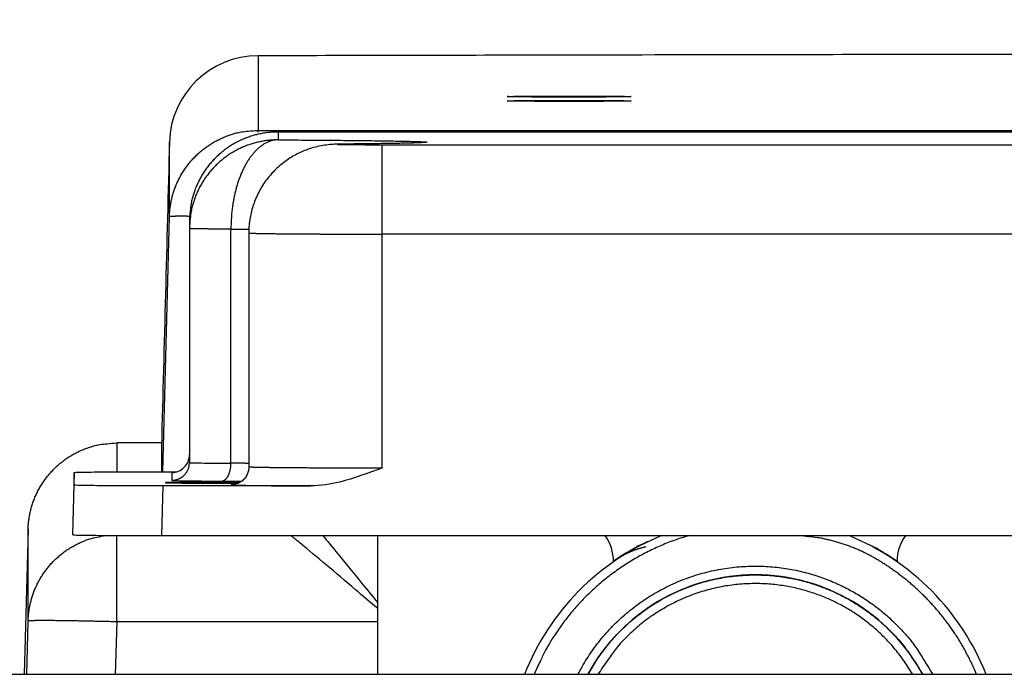
# Model space of a CAD drawing. Extents: x 0 to 420, y 0 to 297.
# Drawn here: x 139 to 145, y 244 to 248 of the extents above; entities that cross this region are included whole.
import ezdxf

# ---------------------------------------------------------------- set-up
doc = ezdxf.new("R2010")
doc.units = 0
doc.header["$MEASUREMENT"] = 0
doc.linetypes.add('HIDDENNEW0', pattern=[4.5, 1.5, -1.5, 1.5])
doc.layers.get('0').update_dxf_attribs({"linetype": 'CONTINUOUS'})
for name, color, linetype in [('226', 7, 'CONTINUOUS'), ('2D_MITAT', 1, 'CONTINUOUS'), ('MUOTOVIIVAT', 40, 'HIDDENNEW0'), ('TANGVIIVATNONDEF', 40, 'HIDDENNEW0')]:
    doc.layers.add(name, color=color, linetype=linetype)
doc.styles.get("Standard").update_dxf_attribs({"font": 'monotxt.shx'})
doc.dimstyles.new('DSTYLE8', dxfattribs={"dimtxt": 20, "dimasz": 2, "dimexe": 1.5, "dimexo": 0.5, "dimgap": 1.5, "dimtad": 1, "dimdec": 0, "dimlfac": 10, "dimzin": 3, "dimtxsty": 'STANDARD', "dimcen": 0.09, "dimazin": 3, "dimtp": 1, "dimtm": 1, "dimtfac": 1, "dimtdec": 4, "dimtofl": 0, "dimtmove": 0, "dimatfit": 3, "dimtolj": 1, "dimtzin": 0})

# ---------------------------------------------------------------- blocks, each defined once
blk = doc.blocks.new('_AH1')
at = {"color": 0, "linetype": 'CONTINUOUS'}
for p, q in [((-1, 0.166667), (0, 0)), ((-1, 0.166667), (-1, -0.166667)), ((0, 0), (-1, -0.166667)), ((0, 0), (-1, 0))]:
    blk.add_line(p, q, dxfattribs=at)
blk = doc.blocks.new('*D56')
at = {"layer": '2D_MITAT', "color": 4, "linetype": 'CONTINUOUS'}
for p, q in [((117.17966, 241.59366), (117.17966, 252.89945)), ((184.87966, 241.59366), (184.87966, 252.89945)), ((117.17966, 251.39945), (151.02966, 251.39945)), ((184.87966, 251.39945), (151.02966, 251.39945))]:
    blk.add_line(p, q, dxfattribs=at)
at = {"layer": '2D_MITAT', "color": 4, "xscale": 2, "yscale": 2, "zscale": 2, "rotation": 180}
blk.add_blockref('_AH1', (117.17966, 251.39945), dxfattribs=at)
at = {"layer": '2D_MITAT', "color": 4, "xscale": 2, "yscale": 2, "zscale": 2}
blk.add_blockref('_AH1', (184.87966, 251.39945), dxfattribs=at)
at = {"layer": '2D_MITAT', "color": 4, "linetype": 'CONTINUOUS'}
blk.add_text('677', height=2, rotation=360, dxfattribs=at).set_placement((148.02966, 252.90045))

msp = doc.modelspace()

# ---------------------------------------------------------------- linework, layer by layer
at = {"layer": '226', "color": 18, "linetype": 'CONTINUOUS'}
msp.add_line((140.23466, 245.38564), (140.22733, 245.10565), dxfattribs=at)
at = {"layer": 'MUOTOVIIVAT', "color": 18, "linetype": 'CONTINUOUS'}
for p, q in [((161.16955, 247.38148), (140.88476, 247.38148)), ((140.38476, 246.8815), (140.38476, 246.83721)), ((140.38476, 246.83721), (140.38476, 245.51726)), ((140.71988, 246.81213), (140.71988, 245.49218)), ((139.73449, 245.46156), (139.72716, 245.18157)), ((139.73449, 245.46155), (139.73088, 245.32381)), ((139.73449, 245.39), (139.73449, 245.46156)), ((140.23466, 245.46592), (140.31398, 245.46592)), ((139.72716, 245.11001), (139.73449, 245.39)), ((141.06988, 245.38564), (140.23466, 245.38564)), ((139.72769, 245.20207), (139.72716, 245.18157)), ((140.22733, 245.10565), (150.40562, 245.10565))]:
    msp.add_line(p, q, dxfattribs=at)
at = {"layer": 'MUOTOVIIVAT', "color": 213, "linetype": 'CONTINUOUS'}
for p, q in [((140.22758, 245.62797), (139.98909, 245.62797)), ((140.22716, 245.61157), (140.22716, 245.46592)), ((141.44716, 244.72665), (141.44716, 245.10565)), ((141.44716, 244.69374), (141.44716, 244.72665)), ((141.44716, 244.61917), (141.44716, 244.69374)), ((141.44716, 244.32212), (141.44716, 244.61917)), ((185.42966, 244.32212), (116.62966, 244.32212))]:
    msp.add_line(p, q, dxfattribs=at)
at = {"layer": 'MUOTOVIIVAT', "color": 40, "linetype": 'CONTINUOUS'}
for p, q in [((142.77714, 244.9578), (142.77714, 244.95954)), ((144.37714, 244.95955), (144.37714, 244.9578))]:
    msp.add_line(p, q, dxfattribs=at)
at = {"layer": 'MUOTOVIIVAT', "color": 213, "linetype": 'CONTINUOUS'}
for points in [[(151.72304, 247.82295, 0.00003829), (151.02737, 247.823, 0.00003818), (150.33186, 247.82295, 0.00003795), (149.63694, 247.82279, 0.00003829), (148.94198, 247.82252, 0.00003908), (148.247, 247.82215, 0.00003806), (147.55598, 247.82167, 0.00003565), (146.87056, 247.82109, 0.00003935), (146.17641, 247.82039, 0.0000469), (145.4689, 247.81955, 0.00003594), (144.80579, 247.8187, 0.00001279), (144.20733, 247.81788, 0.00005055), (143.44658, 247.81659, 0.00008777), (142.28569, 247.81433, 0.00004369), (140.77185, 247.81118, 0.00002339)], [(140.77069, 247.8112), (140.77073, 247.8112, -0.00041011), (140.77076, 247.8112, -0.00041015), (140.7708, 247.8112, -0.00041005), (140.77084, 247.8112, -0.00040981), (140.77088, 247.8112, -0.00040961), (140.77092, 247.8112, -0.00040944), (140.77096, 247.8112, -0.00040926), (140.771, 247.8112, -0.00040904), (140.77103, 247.8112, -0.00040888), (140.77107, 247.8112, -0.00040874), (140.77111, 247.8112, -0.00040847), (140.77115, 247.8112, -0.00040806), (140.77119, 247.8112, -0.00040816), (140.77123, 247.8112, -0.00040867), (140.77127, 247.8112, -0.00040746), (140.77131, 247.8112, -0.00040477), (140.77134, 247.8112, -0.00040807), (140.77138, 247.8112, -0.0004161), (140.77142, 247.8112, -0.0004041), (140.77146, 247.8112, -0.00037718), (140.7715, 247.81119, -0.000416), (140.77154, 247.81119, -0.00049546), (140.77158, 247.81119, -0.00037602), (140.77161, 247.81119, -0.00012937), (140.77165, 247.81119, -0.00052974), (140.77169, 247.81119, -0.00091054), (140.77176, 247.81119, -0.00044503), (140.77185, 247.81118, -0.00023584)], [(142.17715, 247.58133), (142.17808, 247.58156, -0.23372371), (142.18133, 247.5818, -0.01280411), (142.18698, 247.58204, -0.00441084), (142.19513, 247.58229, -0.00247507), (142.20617, 247.58254, -0.00149812), (142.22006, 247.58279, -0.0010254), (142.237, 247.58303, -0.00073823), (142.25681, 247.58326, -0.00057954), (142.27954, 247.58348, -0.00046229), (142.30486, 247.58368, -0.00038822), (142.33258, 247.58386, -0.00033076), (142.36225, 247.58402, -0.00029193), (142.39351, 247.58415, -0.00026166), (142.42584, 247.58425, -0.00023953), (142.45878, 247.58432, -0.00022378), (142.49183, 247.58436, -0.00021131), (142.52452, 247.58438, -0.00020402), (142.55647, 247.58436, -0.00019686), (142.58725, 247.58433, -0.00019675), (142.61669, 247.58427, -0.00019651), (142.64449, 247.5842, -0.00019781), (142.67045, 247.58411, -0.00019399), (142.69439, 247.584, -0.00021312), (142.71714, 247.58389, -0.00022818), (142.73946, 247.58375, -0.00024615), (142.76128, 247.58359, -0.00029782), (142.78229, 247.58341, -0.00035745), (142.80216, 247.58321, -0.00044491), (142.82042, 247.58299, -0.00057239), (142.83677, 247.58275, -0.00077995), (142.85073, 247.58248, -0.00114081), (142.86206, 247.58221, -0.00184438), (142.87033, 247.58192, -0.00361758), (142.87545, 247.58162, -0.00989112), (142.87711, 247.58132, -0.11716603), (142.87545, 247.58102, -0.11716603), (142.87033, 247.58072, -0.00989112), (142.86206, 247.58043, -0.00361758), (142.85073, 247.58016, -0.00184438), (142.83677, 247.5799, -0.00114081), (142.82042, 247.57965, -0.00077995), (142.80216, 247.57943, -0.00057239), (142.78229, 247.57923, -0.00044491), (142.76128, 247.57905, -0.00035744), (142.73946, 247.57889, -0.00029782), (142.71714, 247.57876, -0.00024617), (142.69439, 247.57864, -0.00022835), (142.67045, 247.57853, -0.00021357), (142.64449, 247.57844, -0.00019451), (142.61669, 247.57837, -0.0001983), (142.58725, 247.57831, -0.00019696), (142.55647, 247.57828, -0.00019716), (142.52452, 247.57827, -0.00019735), (142.49183, 247.57828, -0.00020473), (142.45878, 247.57833, -0.00021176), (142.42584, 247.5784, -0.00022345), (142.39351, 247.5785, -0.00024029), (142.36225, 247.57863, -0.00026584), (142.33257, 247.57879, -0.00029197), (142.30486, 247.57896, -0.000316), (142.27956, 247.57916, -0.00039156), (142.25681, 247.57938, -0.00053632), (142.23693, 247.57962, -0.00057249), (142.22006, 247.57986, -0.00036566), (142.20645, 247.58008, -0.00105468), (142.19513, 247.58036, -0.00344702), (142.18535, 247.58078, -0.00522762), (142.17715, 247.58133, -0.00700558)]]:
    msp.add_lwpolyline(points, format="xyb", dxfattribs=at)
at = {"layer": 'MUOTOVIIVAT', "color": 18, "linetype": 'CONTINUOUS'}
for points in [[(140.67047, 245.40599), (140.66211, 245.40604, 0.00011235), (140.65347, 245.40608, 0.00010241), (140.64452, 245.40612, 0.00009795), (140.63526, 245.40616, 0.00009831), (140.62566, 245.40619, 0.00009649), (140.61572, 245.40623, 0.00009569), (140.60547, 245.40625, 0.00009439), (140.59491, 245.40628, 0.00009413), (140.58406, 245.4063, 0.00009326), (140.57293, 245.40632, 0.00009344), (140.56155, 245.40634, 0.00009312), (140.54994, 245.40635, 0.00009373), (140.53812, 245.40636, 0.00009394), (140.52613, 245.40636, 0.00009504), (140.51398, 245.40636, 0.00009585), (140.50173, 245.40635, 0.00009749), (140.48939, 245.40634, 0.00009899), (140.47702, 245.40632, 0.00010126), (140.46464, 245.4063, 0.00010357), (140.45231, 245.40628, 0.0001066), (140.44006, 245.40624, 0.00010988), (140.42792, 245.40621, 0.00011386), (140.41596, 245.40616, 0.00011837), (140.4042, 245.40612, 0.00012356), (140.39269, 245.40607, 0.00012964), (140.38146, 245.40601, 0.00013644), (140.37056, 245.40595, 0.00014461), (140.36001, 245.40588, 0.00015359), (140.34987, 245.40581, 0.00016465), (140.34013, 245.40574, 0.00017671), (140.33085, 245.40566, 0.00019184), (140.32203, 245.40558, 0.00020829), (140.31371, 245.4055, 0.00022959), (140.30589, 245.40541, 0.00025327), (140.29859, 245.40533, 0.00028352), (140.29181, 245.40524, 0.00031637), (140.28557, 245.40515, 0.00036432), (140.27985, 245.40505, 0.00042431), (140.27468, 245.40496, 0.00048997), (140.27001, 245.40487, 0.00054562), (140.26588, 245.40477, 0.00071163), (140.26223, 245.40468, 0.00103635), (140.25908, 245.40458, 0.00110311), (140.25642, 245.40449, 0.00059734), (140.25427, 245.40441, 0.00212982), (140.25246, 245.40431, 0.00752712), (140.25087, 245.40416, 0.01100393), (140.24949, 245.40396, 0.01370798)], [(140.24949, 245.40396), (140.24966, 245.40387, 0.27958656), (140.25018, 245.40379, 0.02746437), (140.25108, 245.4037, 0.00962873), (140.25235, 245.40361, 0.00517416), (140.25404, 245.40352, 0.00310546), (140.25615, 245.40343, 0.00209874), (140.25871, 245.40334, 0.00149054), (140.26173, 245.40325, 0.00113834), (140.26522, 245.40316, 0.00088391), (140.26919, 245.40307, 0.00071823), (140.27367, 245.40297, 0.00058809), (140.27864, 245.40288, 0.00049822), (140.28413, 245.40279, 0.00042319), (140.29012, 245.4027, 0.00036908), (140.29663, 245.40261, 0.00032209), (140.30364, 245.40253, 0.00028714), (140.31116, 245.40244, 0.00025594), (140.31916, 245.40236, 0.00023215), (140.32765, 245.40228, 0.00021052), (140.33658, 245.40221, 0.00019368), (140.34597, 245.40213, 0.0001782), (140.35576, 245.40206, 0.00016591), (140.36595, 245.402, 0.0001546), (140.37649, 245.40194, 0.00014542), (140.38737, 245.40188, 0.00013702), (140.39853, 245.40183, 0.00013006), (140.40996, 245.40178, 0.00012378), (140.42159, 245.40173, 0.00011844), (140.43342, 245.4017, 0.00011375), (140.44538, 245.40166, 0.00010965), (140.45744, 245.40163, 0.00010618), (140.46956, 245.40161, 0.00010299), (140.48171, 245.40159, 0.00010056), (140.49384, 245.40158, 0.00009829), (140.50592, 245.40157, 0.00009645), (140.51791, 245.40156, 0.00009428), (140.52978, 245.40156, 0.00009385), (140.54151, 245.40157, 0.00009401), (140.55307, 245.40157, 0.00009165), (140.56439, 245.40159, 0.00008624), (140.57543, 245.4016, 0.00009304), (140.58636, 245.40162, 0.00010747), (140.59721, 245.40165, 0.00008655), (140.60726, 245.40167, 0.0000389), (140.6162, 245.4017, 0.00011498), (140.62697, 245.40173, 0.00020049), (140.64262, 245.4018, 0.00010885), (140.66255, 245.40189, 0.00006231)]]:
    msp.add_lwpolyline(points, format="xyb", dxfattribs=at)
at = {"layer": 'MUOTOVIIVAT', "color": 30, "linetype": 'CONTINUOUS'}
for points in [[(142.95989, 245.04256), (142.95321, 245.04089, 0.00294365), (142.94657, 245.03915, 0.0029578), (142.93997, 245.03734, 0.00297257), (142.93341, 245.03546, 0.00298732), (142.92688, 245.03349, 0.00300162), (142.92039, 245.03146, 0.00301451), (142.91394, 245.02935, 0.00302712), (142.90753, 245.02716, 0.00303862), (142.90116, 245.0249, 0.00305004), (142.89482, 245.02257, 0.00306059), (142.88852, 245.02016, 0.00306966), (142.88226, 245.01768, 0.00307665), (142.87605, 245.01512, 0.00308692), (142.86986, 245.01249, 0.00309939), (142.86372, 245.00978, 0.00309813), (142.85762, 245.00701, 0.00308453), (142.85157, 245.00416, 0.0031159), (142.84555, 245.00123, 0.00318261), (142.83956, 244.99822, 0.00309543), (142.83363, 244.99516, 0.00289252), (142.82777, 244.99204, 0.00319287), (142.82187, 244.98879, 0.003805), (142.81588, 244.98538, 0.00288916), (142.81028, 244.98214, 0.00099502), (142.80524, 244.97917, 0.00406945), (142.79886, 244.97519, 0.00698878), (142.78916, 244.96885, 0.0034111), (142.77652, 244.96043, 0.00180603)], [(142.63255, 244.32212), (142.65611, 244.36331, -0.01147778), (142.68171, 244.40375, -0.01114894), (142.70944, 244.44346, -0.01103584), (142.73917, 244.48229, -0.01131307), (142.77096, 244.52, -0.01144464), (142.80467, 244.55651, -0.01150987), (142.8403, 244.59161, -0.0115506), (142.87769, 244.62523, -0.01164031), (142.91682, 244.65717, -0.0116832), (142.95751, 244.68736, -0.01172701), (142.99971, 244.71562, -0.01174483), (143.0432, 244.74193, -0.01176065), (143.08791, 244.7661, -0.01176014), (143.13364, 244.78815, -0.01174227), (143.18027, 244.80793, -0.01172148), (143.2276, 244.82548, -0.01167184), (143.27549, 244.84068, -0.01163183), (143.32376, 244.85361, -0.01155137), (143.37225, 244.86416, -0.011493), (143.42081, 244.87247, -0.01138394), (143.46927, 244.87844, -0.01130864), (143.51748, 244.88224, -0.01117361), (143.56529, 244.88381, -0.0110832), (143.61259, 244.88331, -0.01092563), (143.65921, 244.88073, -0.01082177), (143.70509, 244.87625, -0.01064443), (143.75007, 244.86987, -0.01053029), (143.7941, 244.86177, -0.01033899), (143.83706, 244.85198, -0.01021342), (143.87891, 244.84067, -0.01000557), (143.91955, 244.82789, -0.00988054), (143.95898, 244.81379, -0.00967335), (143.99712, 244.79844, -0.00952551), (144.03395, 244.78201, -0.00931103), (144.06937, 244.76456, -0.00918685), (144.10359, 244.74617, -0.00883405), (144.13683, 244.72671, -0.00900085), (144.16965, 244.70587, -0.00938715), (144.20247, 244.68323, -0.00898967), (144.23503, 244.65908, -0.00855344), (144.26706, 244.63344, -0.0098753), (144.29901, 244.60548, -0.01228796), (144.33094, 244.57478, -0.00902926), (144.36067, 244.54491, -0.00234355), (144.38731, 244.51701, -0.01376305), (144.41904, 244.47736, -0.02439044), (144.4644, 244.41141, -0.01150187), (144.52172, 244.32212, -0.00583155)]]:
    msp.add_lwpolyline(points, format="xyb", dxfattribs=at)
at = {"layer": 'MUOTOVIIVAT', "color": 213, "linetype": 'CONTINUOUS'}
msp.add_arc((140.77184, 247.31118), 0.5, 89.998766, 178.49833, dxfattribs=at)
at = {"layer": 'MUOTOVIIVAT', "color": 18, "linetype": 'CONTINUOUS'}
msp.add_arc((140.28476, 245.56155), 0.099997, 270.0045, 360.00572, dxfattribs=at)
at = {"layer": 'MUOTOVIIVAT', "color": 30, "linetype": 'CONTINUOUS'}
for centre, radius, start, end in [((143.57703, 243.80893), 1.399893, 112.13788, 158.49439), ((143.57703, 243.80893), 1.399893, 21.502407, 67.854023), ((143.57703, 243.81134), 1.399893, 115.76245, 124.86285), ((143.57703, 243.81134), 1.399893, 55.13014, 62.743198), ((143.57706, 243.80959), 1.074918, 28.482332, 151.5135)]:
    msp.add_arc(centre, radius, start, end, dxfattribs=at)
at = {"layer": 'MUOTOVIIVAT', "color": 1, "linetype": 'CONTINUOUS'}
for centre, radius, start, end in [((142.52716, 244.95954), 0.249981, 0.00008, 35.764315), ((144.62714, 244.96084), 0.25001, 144.47989, 179.99571)]:
    msp.add_arc(centre, radius, start, end, dxfattribs=at)
at = {"layer": 'MUOTOVIIVAT', "color": 213, "linetype": 'CONTINUOUS'}
msp.add_ellipse((142.52716, 247.55689), major_axis=(0.35, 0), ratio=0.00872654, start_param=0, end_param=6.2831853, dxfattribs=at)
msp.add_open_spline([(140.27201, 247.32429), (140.25706, 246.75339), (140.24211, 246.18248), (140.22716, 245.61156)], degree=3, dxfattribs=at)
at = {"layer": 'MUOTOVIIVAT', "color": 18, "linetype": 'CONTINUOUS'}
for points, knots in [([(141.27677, 247.31354), (141.27562, 247.31353), (141.27393, 247.31351), (141.27171, 247.31349), (141.26922, 247.31346), (141.26595, 247.31342), (141.26195, 247.31338), (141.25803, 247.31333), (141.2523, 247.31325), (141.245, 247.31315), (141.23644, 247.31301), (141.22838, 247.31286), (141.21559, 247.31254), (141.20071, 247.31228), (141.15846, 247.30905), (141.11689, 247.30201), (141.06713, 247.28941), (141.00847, 247.26722), (140.94381, 247.23124), (140.88434, 247.18538), (140.83064, 247.12924), (140.78542, 247.06399), (140.75103, 246.99173), (140.72915, 246.91749), (140.72197, 246.86474), (140.72038, 246.835), (140.72, 246.82481), (140.71988, 246.81719), (140.71988, 246.81213)], [0, 0, 0, 0, 0.00545826, 0.00820003, 0.01095014, 0.0178325, 0.02476501, 0.03174657, 0.03877605, 0.05622679, 0.07394376, 0.09191526, 0.11012377, 0.16311166, 0.21225789, 0.25665384, 0.30174483, 0.38043781, 0.46113015, 0.54303439, 0.6252586, 0.71437032, 0.80161351, 0.8859785, 0.96665522, 0.97506694, 0.98342865, 1, 1, 1, 1]), ([(141.71036, 247.32175), (141.67907, 247.32079), (141.64535, 247.31874), (141.48129, 247.31544), (141.27677, 247.31354)], [0, 0, 0, 0, 0.09165067, 1, 1, 1, 1]), ([(140.71988, 245.49218), (140.71988, 245.49099), (140.71985, 245.48921), (140.71974, 245.48683), (140.71957, 245.48412), (140.71923, 245.48047), (140.71858, 245.47589), (140.71771, 245.47128), (140.71509, 245.46031), (140.7099, 245.44731), (140.70106, 245.43335), (140.69007, 245.42007), (140.67344, 245.40634), (140.64971, 245.39606), (140.63568, 245.39356), (140.63283, 245.3933), (140.63257, 245.39329), (140.63731, 245.3936), (140.64184, 245.39378)], [0, 0, 0, 0, 0.01255486, 0.01889897, 0.0252868, 0.04140698, 0.057785, 0.07440909, 0.09126598, 0.17745723, 0.22185207, 0.26666614, 0.36085148, 0.45210046, 0.54243661, 0.63428856, 0.72536101, 1, 1, 1, 1]), ([(141.46988, 245.48564), (141.39116, 245.45853), (141.26238, 245.4076), (141.1248, 245.38564), (141.06989, 245.38563)], [0, 0, 0, 0, 0.002498204, 0.004144461, 0.004144461, 0.004144461, 0.004144461]), ([(139.73448, 245.46155), (139.73449, 245.46211), (139.75299, 245.46294), (139.8135, 245.46397), (139.8786, 245.46466), (139.9583, 245.46523), (140.07571, 245.46576), (140.17112, 245.46592), (140.23466, 245.46592)], [0, 0, 0, 0, 0.0018823442, 0.0028924092, 0.003923956, 0.004955483, 0.005965516, 0.0078478838, 0.0078478838, 0.0078478838, 0.0078478838]), ([(140.23466, 245.38563), (140.17112, 245.38564), (140.07571, 245.3858), (139.9583, 245.38632), (139.8786, 245.38689), (139.8135, 245.38759), (139.75299, 245.38861), (139.73449, 245.38944), (139.73448, 245.39)], [0, 0, 0, 0, 0.0018823678, 0.0028924009, 0.0039239279, 0.0049554746, 0.0059655396, 0.0078478838, 0.0078478838, 0.0078478838, 0.0078478838]), ([(139.72716, 245.11001), (139.72716, 245.10945), (139.74566, 245.10862), (139.80617, 245.1076), (139.87127, 245.1069), (139.95097, 245.10633), (140.06837, 245.10581), (140.16379, 245.10565), (140.22733, 245.10565)], [0, 0, 0, 0, 0.0018823442, 0.0028924092, 0.003923956, 0.004955483, 0.005965516, 0.0078478838, 0.0078478838, 0.0078478838, 0.0078478838])]:
    msp.add_open_spline(points, degree=3, knots=knots, dxfattribs=at)
at = {"layer": 'TANGVIIVATNONDEF', "color": 213, "linetype": 'CONTINUOUS'}
for p, q in [((140.77184, 247.81119), (140.77184, 247.39081)), ((140.77184, 247.39081), (161.28247, 247.39081)), ((140.77184, 247.37966), (140.77184, 247.39081)), ((140.27201, 246.90392), (140.27201, 247.32429)), ((140.23437, 245.46592), (140.27201, 246.90392)), ((140.22758, 245.62795), (139.97446, 245.62795)), ((139.97446, 245.62795), (139.97446, 245.46528)), ((139.47463, 245.14106), (139.45318, 244.32212)), ((139.47463, 244.62353), (139.47463, 245.14106)), ((139.97446, 244.61917), (139.97446, 245.10624)), ((139.46674, 244.32212), (139.47463, 244.62353)), ((139.97446, 244.61917), (139.96668, 244.32212)), ((141.44716, 244.61917), (139.97446, 244.61917))]:
    msp.add_line(p, q, dxfattribs=at)
at = {"layer": 'TANGVIIVATNONDEF', "color": 18, "linetype": 'CONTINUOUS'}
for p, q in [((140.88476, 247.38148), (140.88476, 247.33719)), ((141.46988, 247.30993), (160.58443, 247.30993)), ((141.46988, 247.30993), (141.46988, 246.80558)), ((160.58443, 246.80558), (141.46988, 246.80558)), ((141.46988, 246.80558), (141.46988, 245.48563)), ((140.28476, 245.46156), (140.28476, 245.41726))]:
    msp.add_line(p, q, dxfattribs=at)
at = {"layer": 'TANGVIIVATNONDEF', "color": 213, "linetype": 'CONTINUOUS'}
for points in [[(140.27201, 246.90392), (140.27316, 246.9274, -0.01259867), (140.27549, 246.95115, -0.01198285), (140.27903, 246.9752, -0.01180863), (140.28378, 246.99944, -0.01229166), (140.28985, 247.02377, -0.01251974), (140.29721, 247.04809, -0.01266714), (140.30595, 247.0723, -0.01276339), (140.31601, 247.09629, -0.01296003), (140.32745, 247.11996, -0.01306428), (140.34021, 247.14319, -0.01320111), (140.35431, 247.16587, -0.01326942), (140.36967, 247.1879, -0.01336175), (140.38629, 247.20915, -0.01341325), (140.40406, 247.22955, -0.01347998), (140.42296, 247.24896, -0.01346961), (140.44286, 247.26734, -0.01340646), (140.4637, 247.28457, -0.0134799), (140.48539, 247.30063, -0.01364542), (140.50787, 247.31541, -0.01329707), (140.53086, 247.32891, -0.01249288), (140.55423, 247.34104, -0.01344592), (140.57838, 247.35187, -0.01546786), (140.60337, 247.36133, -0.01216), (140.62706, 247.36939, -0.00526501), (140.64863, 247.37597, -0.01594113), (140.67604, 247.38155, -0.02668596), (140.71767, 247.38651, -0.01365238), (140.77185, 247.39081, -0.00749636)], [(140.38812, 246.90582), (140.38036, 246.90589, 0.00025638), (140.37285, 246.90596, 0.00027462), (140.3656, 246.90601, 0.00029379), (140.3586, 246.90605, 0.00031287), (140.35187, 246.90609, 0.00033605), (140.34541, 246.90611, 0.00036088), (140.33922, 246.90612, 0.00039059), (140.3333, 246.90612, 0.00042236), (140.32766, 246.90611, 0.00046104), (140.3223, 246.90609, 0.00050292), (140.31721, 246.90607, 0.00055438), (140.31241, 246.90603, 0.00061062), (140.30788, 246.90598, 0.00068172), (140.30364, 246.90592, 0.00076191), (140.29967, 246.90586, 0.00086117), (140.29598, 246.90578, 0.00097059), (140.29257, 246.9057, 0.00112763), (140.28943, 246.90561, 0.00132988), (140.28657, 246.9055, 0.00153761), (140.28397, 246.9054, 0.00170841), (140.28164, 246.90528, 0.00226088), (140.27957, 246.90516, 0.00337642), (140.27776, 246.90502, 0.00350143), (140.27622, 246.90488, 0.00163), (140.27495, 246.90476, 0.00685977), (140.27386, 246.90459, 0.0246432), (140.27288, 246.9043, 0.03299562), (140.27201, 246.90392, 0.03515338)], [(139.47463, 245.14107), (139.47578, 245.16455, -0.01259894), (139.47811, 245.1883, -0.01198307), (139.48165, 245.21235, -0.01180881), (139.4864, 245.23659, -0.01229182), (139.49247, 245.26092, -0.01251986), (139.49983, 245.28523, -0.01266722), (139.50857, 245.30944, -0.01276342), (139.51863, 245.33344, -0.01296003), (139.53007, 245.3571, -0.01306423), (139.54282, 245.38034, -0.01320101), (139.55693, 245.40302, -0.01326928), (139.57228, 245.42505, -0.01336156), (139.5889, 245.44629, -0.01341301), (139.60668, 245.46669, -0.01347971), (139.62558, 245.4861, -0.0134693), (139.64548, 245.50449, -0.01340612), (139.66632, 245.52172, -0.01347953), (139.68801, 245.53778, -0.01364502), (139.71049, 245.55255, -0.01329666), (139.73348, 245.56606, -0.01249247), (139.75685, 245.57819, -0.01344548), (139.781, 245.58902, -0.01546735), (139.80599, 245.59848, -0.01215959), (139.82968, 245.60654, -0.00526483), (139.85125, 245.61312, -0.01594061), (139.87866, 245.6187, -0.02668514), (139.92029, 245.62366, -0.01365199), (139.97446, 245.62796, -0.00749616)], [(139.47463, 244.62353), (139.47564, 244.64496, -0.01143847), (139.47762, 244.66663, -0.01091465), (139.48061, 244.68855, -0.01077087), (139.4846, 244.71066, -0.01117689), (139.48969, 244.73286, -0.01136983), (139.49584, 244.75509, -0.011498), (139.50313, 244.77728, -0.01158347), (139.51152, 244.79934, -0.01175602), (139.52106, 244.82119, -0.01185036), (139.53171, 244.84276, -0.01197772), (139.5435, 244.86393, -0.01204432), (139.55637, 244.88466, -0.01213813), (139.57033, 244.90482, -0.01219475), (139.58531, 244.92438, -0.01227541), (139.6013, 244.9432, -0.01227796), (139.61821, 244.96127, -0.01224255), (139.63601, 244.97846, -0.01233414), (139.65464, 244.99476, -0.01253266), (139.67405, 245.01008, -0.01221707), (139.69404, 245.02438, -0.01148095), (139.71449, 245.03759, -0.01243907), (139.73578, 245.04978, -0.01444685), (139.75803, 245.06093, -0.01127479), (139.77921, 245.07073, -0.00466959), (139.79859, 245.07901, -0.01504203), (139.82364, 245.08713, -0.02537549), (139.86226, 245.09641, -0.01284934), (139.91288, 245.10662, -0.0069863)], [(139.97446, 244.61916), (139.95066, 244.61977, 0.00022344), (139.92653, 244.62038, 0.00021317), (139.90206, 244.62096, 0.000212), (139.87736, 244.62154, 0.00022411), (139.85252, 244.62209, 0.00023315), (139.82766, 244.62262, 0.00024207), (139.80288, 244.62312, 0.00025208), (139.77828, 244.6236, 0.00026594), (139.75399, 244.62404, 0.00028091), (139.73012, 244.62445, 0.00029905), (139.70679, 244.62481, 0.00031991), (139.68411, 244.62514, 0.00034482), (139.66222, 244.62542, 0.00037501), (139.64119, 244.62566, 0.00041091), (139.62116, 244.62586, 0.00045427), (139.60218, 244.62601, 0.00050362), (139.58439, 244.6261, 0.00057397), (139.56781, 244.62616, 0.00066542), (139.55254, 244.62616, 0.00076016), (139.53859, 244.62612, 0.00084055), (139.52606, 244.62603, 0.00109178), (139.51487, 244.6259, 0.00158953), (139.5051, 244.62571, 0.00166948), (139.49677, 244.62551, 0.00087825), (139.48998, 244.62531, 0.00321801), (139.48422, 244.62497, 0.0113445), (139.47909, 244.62437, 0.01629301), (139.47463, 244.62353, 0.0195597)]]:
    msp.add_lwpolyline(points, format="xyb", dxfattribs=at)
at = {"layer": 'TANGVIIVATNONDEF', "color": 18, "linetype": 'CONTINUOUS'}
for points in [[(140.88476, 247.38149), (140.86093, 247.38094, 0.01280265), (140.83679, 247.37918, 0.01215562), (140.81231, 247.37619, 0.01197364), (140.78758, 247.37196, 0.01248025), (140.76273, 247.36636, 0.01271923), (140.73785, 247.35942, 0.01287488), (140.71305, 247.35107, 0.01297643), (140.68844, 247.34133, 0.01318365), (140.66413, 247.33016, 0.01329344), (140.64024, 247.31762, 0.01343803), (140.6169, 247.30367, 0.0135103), (140.59421, 247.2884, 0.01360824), (140.5723, 247.27182, 0.01366237), (140.55126, 247.25402, 0.01373221), (140.53122, 247.23503, 0.01372259), (140.51224, 247.215, 0.01365897), (140.49444, 247.19397, 0.0137325), (140.47785, 247.17205, 0.01389749), (140.46258, 247.14931, 0.01354381), (140.44863, 247.12602, 0.01272654), (140.4361, 247.10232, 0.01368653), (140.42492, 247.07782, 0.0157259), (140.41515, 247.05246, 0.01237636), (140.40683, 247.02841, 0.00539221), (140.40004, 247.00651, 0.01618602), (140.3943, 246.97868, 0.02706782), (140.38919, 246.93645, 0.01386876), (140.38476, 246.88151, 0.00762486)], [(140.88476, 247.33719), (140.86093, 247.33664, 0.01280277), (140.83679, 247.33489, 0.01215573), (140.81231, 247.33189, 0.01197376), (140.78758, 247.32766, 0.01248038), (140.76273, 247.32206, 0.01271937), (140.73785, 247.31512, 0.01287503), (140.71305, 247.30677, 0.01297658), (140.68844, 247.29704, 0.01318381), (140.66413, 247.28587, 0.0132936), (140.64024, 247.27332, 0.01343819), (140.6169, 247.25937, 0.01351045), (140.59421, 247.24411, 0.0136084), (140.5723, 247.22752, 0.01366252), (140.55126, 247.20972, 0.01373235), (140.53122, 247.19074, 0.01372271), (140.51224, 247.1707, 0.01365907), (140.49444, 247.14967, 0.0137326), (140.47785, 247.12775, 0.01389757), (140.46258, 247.10501, 0.01354388), (140.44863, 247.08172, 0.01272658), (140.4361, 247.05802, 0.01368656), (140.42492, 247.03353, 0.01572591), (140.41515, 247.00816, 0.01237636), (140.40683, 246.98411, 0.0053922), (140.40004, 246.96221, 0.01618599), (140.3943, 246.93438, 0.0270677), (140.38919, 246.89216, 0.01386867), (140.38476, 246.83721, 0.00762481)], [(140.88476, 247.33719), (140.87208, 247.33646, 0.0239987), (140.85924, 247.33453, 0.02246252), (140.84621, 247.33136, 0.02156502), (140.83306, 247.32694, 0.02170016), (140.81984, 247.32116, 0.02109123), (140.80661, 247.31404, 0.02023003), (140.79341, 247.3055, 0.0191455), (140.78032, 247.29559, 0.01821903), (140.76739, 247.28424, 0.01709663), (140.75468, 247.27152, 0.01610169), (140.74226, 247.25739, 0.01502893), (140.73019, 247.24196, 0.01410714), (140.71853, 247.22521, 0.01318172), (140.70734, 247.20726, 0.01239746), (140.69668, 247.18812, 0.01159645), (140.68658, 247.16795, 0.01087547), (140.67711, 247.14679, 0.01031787), (140.66829, 247.12475, 0.00991179), (140.66016, 247.10189, 0.00918982), (140.65274, 247.0785, 0.0082847), (140.64608, 247.05471, 0.00857221), (140.64013, 247.03013, 0.00948658), (140.63493, 247.00469, 0.00721664), (140.63051, 246.98058, 0.0030912), (140.6269, 246.95863, 0.00914763), (140.62384, 246.93076, 0.01480187), (140.62113, 246.8885, 0.00744338), (140.61877, 246.83352, 0.00407063)], [(140.88476, 247.33719), (140.96183, 247.33675, -0.00017639), (141.03747, 247.33626, -0.00017857), (141.11169, 247.33572, -0.00019068), (141.18403, 247.33514, -0.00021965), (141.25378, 247.33451, -0.00025093), (141.32057, 247.33383, -0.0002874), (141.38377, 247.33312, -0.00033471), (141.44304, 247.33236, -0.00039907), (141.49771, 247.33156, -0.00048641), (141.54749, 247.33073, -0.00060721), (141.59175, 247.32986, -0.00078825), (141.63034, 247.32897, -0.00106211), (141.66267, 247.32805, -0.00153862), (141.68874, 247.32712, -0.00240165), (141.70806, 247.32616, -0.0043989), (141.72081, 247.3252, -0.01012176), (141.72665, 247.32424, -0.05037566), (141.72582, 247.32328), (141.7181, 247.32233, -0.02726811), (141.70427, 247.32139, -0.00764509), (141.68439, 247.32047, -0.00384233), (141.65777, 247.31956, -0.00245093), (141.62407, 247.31867, -0.00122419), (141.58888, 247.31785, -0.00044324), (141.55413, 247.31711, -0.00105124), (141.50084, 247.31626, -0.00113648), (141.40864, 247.31505, -0.00043129), (141.28174, 247.31354, -0.00021031)], [(141.28174, 247.31354), (141.27473, 247.31346, 0.00024031), (141.26804, 247.31339, 0.00026023), (141.26167, 247.31331, 0.00029121), (141.25564, 247.31323, 0.00034075), (141.25001, 247.31314, 0.0004024), (141.24478, 247.31305, 0.00047794), (141.24001, 247.31296, 0.00058286), (141.23569, 247.31287, 0.00072685), (141.23187, 247.31277, 0.00094192), (141.22854, 247.31267, 0.00125918), (141.22575, 247.31257, 0.0018007), (141.22348, 247.31247, 0.00274562), (141.22177, 247.31237, 0.00483337), (141.2206, 247.31227, 0.01031069), (141.21999, 247.31217, 0.03868468), (141.21992, 247.31207), (141.22041, 247.31197, 0.05965904), (141.22142, 247.31186, 0.01328677), (141.22297, 247.31177, 0.00556389), (141.22502, 247.31167, 0.00310602), (141.22757, 247.31157, 0.00196022), (141.23058, 247.31148, 0.00136792), (141.23405, 247.31138, 0.00099755), (141.23793, 247.31129, 0.0007627), (141.24222, 247.31121, 0.00061627), (141.24694, 247.31112, 0.00050915), (141.25215, 247.31104, 0.00042319), (141.25784, 247.31095, 0.00037119), (141.26403, 247.31087, 0.00032419), (141.27068, 247.31079, 0.00028745), (141.27782, 247.31071, 0.00025544), (141.2854, 247.31063, 0.00023136), (141.29344, 247.31056, 0.00020978), (141.30189, 247.31049, 0.00019296), (141.31075, 247.31042, 0.00017706), (141.31998, 247.31036, 0.00016387), (141.32955, 247.3103, 0.00015386), (141.33945, 247.31024, 0.00014707), (141.34965, 247.31019, 0.00013511), (141.36005, 247.31014, 0.00012094), (141.3706, 247.3101, 0.00012574), (141.3815, 247.31006, 0.00014049), (141.3928, 247.31003, 0.00010492), (141.40351, 247.31, 0.00004151), (141.41326, 247.30998, 0.00013645), (141.42576, 247.30995, 0.00022208), (141.44489, 247.30994, 0.00010928), (141.46988, 247.30992, 0.0000587)], [(141.27677, 247.31354), (141.27693, 247.31354, -0.00017578), (141.2771, 247.31354, -0.00017586), (141.27726, 247.31354, -0.00017586), (141.27743, 247.31354, -0.00017577), (141.2776, 247.31354, -0.00017571), (141.27776, 247.31355, -0.00017566), (141.27793, 247.31355, -0.00017561), (141.27809, 247.31355, -0.00017554), (141.27826, 247.31355, -0.0001755), (141.27843, 247.31355, -0.00017547), (141.27859, 247.31355, -0.00017539), (141.27876, 247.31355, -0.00017524), (141.27892, 247.31355, -0.00017531), (141.27909, 247.31355, -0.00017556), (141.27925, 247.31355, -0.00017508), (141.27942, 247.31355, -0.00017395), (141.27959, 247.31355, -0.00017541), (141.27975, 247.31355, -0.00017889), (141.27992, 247.31355, -0.00017377), (141.28008, 247.31355, -0.00016223), (141.28025, 247.31355, -0.00017896), (141.28041, 247.31355, -0.00021316), (141.28059, 247.31355, -0.00016185), (141.28075, 247.31355, -0.00005575), (141.28089, 247.31354, -0.00022803), (141.28108, 247.31354, -0.00039212), (141.28136, 247.31354, -0.00019178), (141.28174, 247.31354, -0.00010168)], [(140.61877, 246.83352), (140.60519, 246.8336, -0.00010354), (140.59182, 246.83368, -0.0001059), (140.57867, 246.83376, -0.00011037), (140.56575, 246.83385, -0.00011803), (140.55311, 246.83395, -0.00012589), (140.54076, 246.83405, -0.00013404), (140.52874, 246.83415, -0.00014348), (140.51706, 246.83426, -0.0001544), (140.50577, 246.83437, -0.00016702), (140.49487, 246.83448, -0.00018125), (140.4844, 246.8346, -0.00019809), (140.47437, 246.83472, -0.00021721), (140.46482, 246.83484, -0.00024068), (140.45573, 246.83497, -0.00026794), (140.44716, 246.8351, -0.0003008), (140.4391, 246.83523, -0.00033782), (140.43158, 246.83537, -0.00039041), (140.42459, 246.8355, -0.00045941), (140.41816, 246.83564, -0.00052843), (140.41229, 246.83578, -0.00058534), (140.407, 246.83592, -0.00077382), (140.40226, 246.83607, -0.0011572), (140.39809, 246.83621, -0.00119533), (140.39451, 246.83635, -0.00054933), (140.39157, 246.83648, -0.00235224), (140.38905, 246.83664, -0.00860193), (140.38677, 246.83689, -0.01216469), (140.38476, 246.83721, -0.01412677)], [(140.61877, 246.83352), (140.62219, 246.8335, -0.0000083), (140.62561, 246.83348, -0.00000829), (140.62903, 246.83346, -0.00000832), (140.63244, 246.83344, -0.00000838), (140.63585, 246.83342, -0.00000842), (140.63927, 246.8334, -0.00000847), (140.64267, 246.83338, -0.00000851), (140.64608, 246.83336, -0.00000856), (140.64948, 246.83334, -0.00000861), (140.65289, 246.83332, -0.00000866), (140.65629, 246.8333, -0.00000871), (140.65968, 246.83328, -0.00000875), (140.66308, 246.83326, -0.00000881), (140.66647, 246.83324, -0.00000888), (140.66986, 246.83322, -0.0000089), (140.67324, 246.8332, -0.0000089), (140.67663, 246.83318, -0.00000903), (140.68001, 246.83316, -0.00000927), (140.68339, 246.83314, -0.00000906), (140.68676, 246.83311, -0.00000849), (140.6901, 246.83309, -0.00000945), (140.6935, 246.83307, -0.00001136), (140.69697, 246.83305, -0.00000865), (140.70022, 246.83303, -0.00000291), (140.70316, 246.83301, -0.00001234), (140.70693, 246.83298, -0.0000215), (140.71273, 246.83295, -0.00001056), (140.72031, 246.8329, -0.0000056)], [(140.71988, 246.81213), (140.72028, 246.81192, 0.22585578), (140.72143, 246.81171, 0.03040755), (140.72336, 246.8115, 0.01076337), (140.72602, 246.81129, 0.00555249), (140.72944, 246.81109, 0.00333549), (140.73356, 246.81088, 0.00225661), (140.73841, 246.81068, 0.00161116), (140.74392, 246.81048, 0.00121893), (140.75011, 246.81029, 0.00095071), (140.75694, 246.81009, 0.00076805), (140.7644, 246.80991, 0.00062807), (140.77243, 246.80972, 0.00052507), (140.78103, 246.80954, 0.0004508), (140.79021, 246.80936, 0.00039009), (140.80005, 246.80918, 0.00034088), (140.81055, 246.80901, 0.00030712), (140.82176, 246.80883, 0.00027508), (140.83366, 246.80866, 0.00025059), (140.84626, 246.80849, 0.00022796), (140.85953, 246.80832, 0.00020967), (140.87348, 246.80816, 0.00019258), (140.88809, 246.808, 0.00017889), (140.90337, 246.80784, 0.00016592), (140.91928, 246.80768, 0.0001553), (140.93583, 246.80753, 0.0001452), (140.95297, 246.80738, 0.00013686), (140.9707, 246.80724, 0.00012889), (140.98899, 246.8071, 0.00012221), (141.00782, 246.80697, 0.00011585), (141.02716, 246.80684, 0.00011047), (141.04698, 246.80672, 0.00010532), (141.06725, 246.80661, 0.00010087), (141.08795, 246.8065, 0.00009677), (141.10903, 246.80639, 0.00009328), (141.13047, 246.80629, 0.00008968), (141.15221, 246.8062, 0.00008621), (141.17424, 246.80611, 0.0000841), (141.19653, 246.80603, 0.00008304), (141.21906, 246.80596, 0.00007867), (141.24168, 246.80589, 0.00007206), (141.26429, 246.80584, 0.00007695), (141.28737, 246.80578, 0.00008833), (141.31104, 246.80573, 0.00006698), (141.33331, 246.80569, 0.00002573), (141.35349, 246.80566, 0.00008972), (141.37922, 246.80563, 0.00014962), (141.41855, 246.80561, 0.00007394), (141.46988, 246.80559, 0.00003975)], [(140.28477, 245.41726), (140.28954, 245.41737, 0.01280419), (140.29436, 245.41772, 0.01215705), (140.29926, 245.41832, 0.01197502), (140.30421, 245.41916, 0.01248164), (140.30918, 245.42028, 0.01272059), (140.31415, 245.42167, 0.01287618), (140.31911, 245.42334, 0.01297764), (140.32403, 245.42529, 0.01318478), (140.32889, 245.42752, 0.01329445), (140.33367, 245.43003, 0.01343891), (140.33834, 245.43282, 0.01351102), (140.34288, 245.43588, 0.01360882), (140.34726, 245.43919, 0.01366277), (140.35147, 245.44275, 0.01373244), (140.35547, 245.44655, 0.01372263), (140.35927, 245.45056, 0.01365883), (140.36283, 245.45477, 0.01373218), (140.36615, 245.45915, 0.01389699), (140.3692, 245.4637, 0.01354316), (140.37199, 245.46836, 0.01272578), (140.3745, 245.4731, 0.01368556), (140.37673, 245.478, 0.01572462), (140.37869, 245.48307, 0.01237523), (140.38035, 245.48788, 0.00539169), (140.38171, 245.49226, 0.01618439), (140.38285, 245.49783, 0.02706481), (140.38388, 245.50627, 0.01386713), (140.38476, 245.51726, 0.00762396)], [(140.56556, 245.41283), (140.56809, 245.41298, 0.02399913), (140.57066, 245.41337, 0.02246305), (140.57327, 245.414, 0.02156563), (140.5759, 245.41488, 0.02170086), (140.57854, 245.41604, 0.02109197), (140.58119, 245.41746, 0.02023077), (140.58383, 245.41917, 0.01914621), (140.58645, 245.42115, 0.0182197), (140.58904, 245.42342, 0.01709724), (140.59158, 245.42597, 0.01610224), (140.59406, 245.42879, 0.01502941), (140.59648, 245.43188, 0.01410756), (140.59881, 245.43523, 0.01318207), (140.60105, 245.43882, 0.01239776), (140.60318, 245.44265, 0.0115967), (140.6052, 245.44668, 0.01087568), (140.60709, 245.45091, 0.01031804), (140.60886, 245.45532, 0.00991192), (140.61048, 245.45989, 0.00918991), (140.61197, 245.46457, 0.00828477), (140.6133, 245.46933, 0.00857226), (140.61449, 245.47425, 0.0094866), (140.61553, 245.47934, 0.00721664), (140.61642, 245.48416, 0.00309119), (140.61714, 245.48855, 0.00914761), (140.61775, 245.49412, 0.01480177), (140.6183, 245.50258, 0.00744331), (140.61877, 245.51357, 0.00407059)], [(140.71988, 245.51295), (140.71656, 245.51297, 0.00000954), (140.71323, 245.51299, 0.00000953), (140.70989, 245.51302, 0.00000949), (140.70656, 245.51304, 0.00000942), (140.70322, 245.51306, 0.00000936), (140.69987, 245.51308, 0.0000093), (140.69653, 245.5131, 0.00000925), (140.69318, 245.51312, 0.00000919), (140.68982, 245.51315, 0.00000914), (140.68647, 245.51317, 0.00000909), (140.68311, 245.51319, 0.00000903), (140.67974, 245.51321, 0.00000897), (140.67638, 245.51323, 0.00000893), (140.67301, 245.51325, 0.00000889), (140.66964, 245.51327, 0.00000882), (140.66626, 245.51329, 0.00000871), (140.66289, 245.51331, 0.00000874), (140.65951, 245.51333, 0.00000886), (140.65612, 245.51335, 0.00000857), (140.65274, 245.51337, 0.00000797), (140.64938, 245.51339, 0.00000873), (140.64596, 245.51341, 0.00001031), (140.64246, 245.51344, 0.00000781), (140.63918, 245.51345, 0.00000274), (140.6362, 245.51347, 0.00001089), (140.63238, 245.51349, 0.00001854), (140.62649, 245.51353, 0.00000904), (140.61877, 245.51357, 0.00000479)], [(141.46988, 245.48564), (141.44742, 245.48564, -0.00006737), (141.42483, 245.48565, -0.00006591), (141.40208, 245.48566, -0.00006571), (141.37922, 245.48568, -0.00006731), (141.35629, 245.48571, -0.00006844), (141.33331, 245.48575, -0.00006946), (141.31033, 245.48579, -0.00007055), (141.28737, 245.48583, -0.00007205), (141.26447, 245.48589, -0.00007354), (141.24168, 245.48595, -0.00007527), (141.21902, 245.48601, -0.00007709), (141.19653, 245.48608, -0.00007919), (141.17425, 245.48616, -0.00008145), (141.15221, 245.48625, -0.00008395), (141.13046, 245.48634, -0.00008672), (141.10903, 245.48644, -0.00008973), (141.08795, 245.48655, -0.00009313), (141.06725, 245.48666, -0.00009676), (141.04698, 245.48677, -0.00010092), (141.02716, 245.48689, -0.00010533), (141.00782, 245.48702, -0.00011046), (140.98899, 245.48716, -0.00011586), (140.9707, 245.48729, -0.00012222), (140.95297, 245.48744, -0.0001289), (140.93583, 245.48758, -0.00013686), (140.91928, 245.48773, -0.00014521), (140.90337, 245.48789, -0.00015531), (140.88809, 245.48805, -0.00016593), (140.87348, 245.48821, -0.00017891), (140.85953, 245.48837, -0.00019262), (140.84626, 245.48854, -0.00020967), (140.83366, 245.48871, -0.00022784), (140.82176, 245.48888, -0.00025063), (140.81055, 245.48906, -0.00027566), (140.80005, 245.48923, -0.00030704), (140.79021, 245.48941, -0.00033839), (140.78103, 245.48959, -0.00039061), (140.77243, 245.48977, -0.00046224), (140.7644, 245.48996, -0.00052331), (140.75694, 245.49014, -0.00057765), (140.75012, 245.49034, -0.00077628), (140.74392, 245.49053, -0.00118645), (140.73838, 245.49074, -0.00118752), (140.73356, 245.49093, -0.00045114), (140.72953, 245.49111, -0.0023821), (140.72602, 245.49134, -0.00896047), (140.7228, 245.4917, -0.0123062), (140.71988, 245.49218, -0.01348814)], [(140.56556, 245.41283), (140.56942, 245.41281, -0.00001089), (140.57328, 245.41279, -0.00001088), (140.57713, 245.41277, -0.00001092), (140.58099, 245.41275, -0.00001101), (140.58484, 245.41272, -0.00001109), (140.58868, 245.4127, -0.00001117), (140.59253, 245.41268, -0.00001124), (140.59637, 245.41266, -0.00001132), (140.60021, 245.41263, -0.00001139), (140.60404, 245.41261, -0.00001148), (140.60787, 245.41259, -0.00001155), (140.6117, 245.41256, -0.00001163), (140.61552, 245.41254, -0.00001172), (140.61934, 245.41252, -0.00001183), (140.62315, 245.41249, -0.00001188), (140.62696, 245.41247, -0.00001189), (140.63077, 245.41245, -0.00001208), (140.63457, 245.41242, -0.00001243), (140.63838, 245.4124, -0.00001215), (140.64216, 245.41237, -0.00001141), (140.64592, 245.41235, -0.00001272), (140.64973, 245.41232, -0.00001533), (140.65362, 245.4123, -0.00001168), (140.65728, 245.41227, -0.00000391), (140.66058, 245.41225, -0.00001672), (140.66481, 245.41222, -0.0000292), (140.6713, 245.41218, -0.00001437), (140.67979, 245.41212, -0.00000762)], [(140.64183, 245.39386), (140.63699, 245.39366, 0.00128761), (140.63274, 245.39347, 0.00166831), (140.6291, 245.39327, 0.00227441), (140.62605, 245.39307, 0.0032436), (140.62362, 245.39287, 0.00510391), (140.62178, 245.39268, 0.00892578), (140.62057, 245.39248, 0.02024888), (140.61996, 245.39228, 0.07535192), (140.61996, 245.39208, 0.76028577), (140.62055, 245.39188, 0.07945162), (140.62176, 245.39169, 0.01999571), (140.62354, 245.39149, 0.00908882), (140.62593, 245.3913, 0.00507042), (140.62887, 245.3911, 0.00327946), (140.6324, 245.39091, 0.00226759), (140.63647, 245.39072, 0.00167876), (140.64109, 245.39053, 0.00128326), (140.64624, 245.39035, 0.0010207), (140.65192, 245.39016, 0.00082683), (140.65809, 245.38998, 0.00068719), (140.66476, 245.3898, 0.00057889), (140.6719, 245.38963, 0.00049684), (140.67951, 245.38945, 0.00042872), (140.68755, 245.38928, 0.00037397), (140.69602, 245.38911, 0.00033355), (140.70497, 245.38895, 0.00029935), (140.71446, 245.38878, 0.00026822), (140.72448, 245.38862, 0.00024721), (140.73505, 245.38845, 0.00022671), (140.74614, 245.38829, 0.00020938), (140.75779, 245.38813, 0.0001931), (140.76995, 245.38797, 0.00017998), (140.78266, 245.38781, 0.00016757), (140.79588, 245.38766, 0.00015746), (140.80963, 245.38751, 0.00014706), (140.82387, 245.38736, 0.00013794), (140.83862, 245.38721, 0.00013113), (140.85387, 245.38707, 0.00012682), (140.86964, 245.38693, 0.00011657), (140.88579, 245.38679, 0.0001039), (140.90228, 245.38666, 0.00010945), (140.91952, 245.38653, 0.00012408), (140.93766, 245.3864, 0.00008949), (140.95494, 245.38628, 0.00003013), (140.97078, 245.38617, 0.0001203), (140.99191, 245.38604, 0.00019221), (141.02542, 245.38586, 0.00008856), (141.06989, 245.38563, 0.00004562)]]:
    msp.add_lwpolyline(points, format="xyb", dxfattribs=at)
at = {"layer": 'TANGVIIVATNONDEF', "color": 30, "linetype": 'CONTINUOUS'}
for points in [[(143.20327, 245.10565), (143.16392, 245.09364, 0.00766226), (143.12486, 245.08043, 0.00761302), (143.08611, 245.06597, 0.00758728), (143.04771, 245.05031, 0.00763721), (143.00976, 245.03342, 0.00766143), (142.97228, 245.01537, 0.00766542), (142.93535, 244.99613, 0.00766672), (142.89901, 244.97578, 0.00767338), (142.86333, 244.95429, 0.00767468), (142.82833, 244.93175, 0.0076699), (142.79409, 244.90814, 0.00766246), (142.76063, 244.88354, 0.00764565), (142.72802, 244.85796, 0.00763887), (142.69626, 244.83147, 0.00762779), (142.66544, 244.80408, 0.00759491), (142.63555, 244.77589, 0.00752416), (142.60667, 244.7469, 0.00755794), (142.57876, 244.71717, 0.0076523), (142.55188, 244.68668, 0.00743499), (142.5261, 244.65571, 0.00695145), (142.50151, 244.62436, 0.00755487), (142.47774, 244.59194, 0.00881878), (142.45474, 244.55823, 0.00681802), (142.43378, 244.52627, 0.00267059), (142.41539, 244.49714, 0.00923669), (142.39429, 244.45914, 0.01565996), (142.36503, 244.39999, 0.00783812), (142.32867, 244.32212, 0.00423896)], [(144.8256, 244.32212), (144.81367, 244.35019, 0.00548229), (144.8012, 244.37784, 0.00558084), (144.78816, 244.40506, 0.00559724), (144.77459, 244.43186, 0.0055315), (144.7605, 244.4582, 0.00549963), (144.74592, 244.48408, 0.00546859), (144.73086, 244.50948, 0.00544563), (144.71535, 244.5344, 0.00540349), (144.6994, 244.55881, 0.00537663), (144.68304, 244.58273, 0.00533413), (144.66628, 244.60612, 0.00530638), (144.64915, 244.629, 0.00526137), (144.63167, 244.65135, 0.00523225), (144.61385, 244.67317, 0.00518545), (144.59572, 244.69445, 0.00515524), (144.5773, 244.7152, 0.00510678), (144.5586, 244.7354, 0.00507555), (144.53966, 244.75506, 0.00502563), (144.52048, 244.77417, 0.00499359), (144.50108, 244.79275, 0.00494257), (144.48149, 244.81077, 0.00490963), (144.46173, 244.82826, 0.00485706), (144.4418, 244.84521, 0.00482421), (144.42173, 244.86162, 0.00477275), (144.40154, 244.8775, 0.0047368), (144.38124, 244.89285, 0.00467745), (144.36085, 244.90767, 0.0046509), (144.34039, 244.92199, 0.00461792), (144.31986, 244.93577, 0.00455483), (144.29929, 244.94906, 0.00442259), (144.27872, 244.96184, 0.0044935), (144.25808, 244.97414, 0.00472213), (144.23728, 244.98597, 0.00524391), (144.21617, 244.99736, 0.00610775), (144.19456, 245.00831, 0.00636032), (144.17248, 245.01881, 0.00626074), (144.14997, 245.02882, 0.00635458), (144.12699, 245.03834, 0.00662538), (144.10352, 245.04733, 0.00647207), (144.07972, 245.05577, 0.00605761), (144.05564, 245.06363, 0.00682005), (144.03069, 245.07094, 0.00833487), (144.00464, 245.07769, 0.00620431), (143.97993, 245.08368, 0.00182144), (143.95738, 245.08881, 0.0091112), (143.92751, 245.09382, 0.01582172), (143.88036, 245.09948, 0.00750509), (143.81792, 245.10565, 0.00386593)], [(142.57624, 244.32212), (142.60024, 244.36643, -0.01168525), (142.62647, 244.41002, -0.01132579), (142.65503, 244.45288, -0.01120478), (142.6858, 244.49486, -0.01150534), (142.71883, 244.53571, -0.01164782), (142.75398, 244.5753, -0.01172087), (142.79126, 244.61343, -0.01176674), (142.83051, 244.65, -0.01186671), (142.8717, 244.68478, -0.01191511), (142.91464, 244.7177, -0.01196649), (142.95926, 244.74856, -0.01198838), (143.00534, 244.77731, -0.01201007), (143.05281, 244.80377, -0.01201248), (143.10142, 244.82793, -0.01199826), (143.15105, 244.84962, -0.01197907), (143.2015, 244.86889, -0.01193088), (143.25259, 244.8856, -0.01189114), (143.30413, 244.89983, -0.0118099), (143.35594, 244.91147, -0.01175052), (143.40784, 244.92064, -0.0116386), (143.45965, 244.92728, -0.01156106), (143.51121, 244.93152, -0.01142125), (143.56234, 244.93333, -0.01132759), (143.61292, 244.93289, -0.01116379), (143.66277, 244.93017, -0.01105554), (143.7118, 244.92537, -0.01087007), (143.75985, 244.9185, -0.01075164), (143.80686, 244.90975, -0.01055315), (143.85269, 244.89917, -0.01041996), (143.89732, 244.88693, -0.01019813), (143.9406, 244.87311, -0.01007415), (143.98258, 244.85786, -0.00987048), (144.02314, 244.84125, -0.00969582), (144.06224, 244.8235, -0.00943992), (144.09977, 244.80467, -0.00936541), (144.13608, 244.78478, -0.00904109), (144.17152, 244.76363, -0.00916756), (144.20658, 244.74089, -0.00961909), (144.2416, 244.71619, -0.00926148), (144.2763, 244.68982, -0.00879068), (144.31039, 244.66183, -0.01013621), (144.34433, 244.63129, -0.0126249), (144.37818, 244.59776, -0.00928412), (144.40966, 244.56513, -0.00241835), (144.43783, 244.53465, -0.01414064), (144.47116, 244.49137, -0.02506408), (144.51847, 244.41946, -0.01182423), (144.57803, 244.32212, -0.00599413)], [(144.46503, 244.32212), (144.44221, 244.3597, 0.00999025), (144.41824, 244.39582, 0.01048385), (144.39304, 244.43042, 0.010564), (144.36679, 244.46351, 0.01023355), (144.3396, 244.49501, 0.01007933), (144.31163, 244.52495, 0.00992778), (144.28294, 244.55326, 0.00980766), (144.25367, 244.58002, 0.00958433), (144.22392, 244.60515, 0.00947851), (144.19378, 244.62876, 0.00931951), (144.16331, 244.65082, 0.00911785), (144.13273, 244.67135, 0.0087926), (144.10213, 244.69034, 0.00888256), (144.07102, 244.70816, 0.00879825), (144.03888, 244.72508, 0.00870028), (144.00558, 244.74115, 0.00900229), (143.97103, 244.75627, 0.00914129), (143.9353, 244.77038, 0.00933808), (143.8984, 244.78332, 0.00946868), (143.8604, 244.79507, 0.00967172), (143.82131, 244.80546, 0.00979465), (143.78122, 244.81447, 0.00999006), (143.74015, 244.82192, 0.01010846), (143.69822, 244.82781, 0.01029147), (143.65549, 244.83197, 0.01040083), (143.61206, 244.83439, 0.01056985), (143.56803, 244.83493, 0.01066894), (143.52352, 244.83358, 0.01081941), (143.47863, 244.83022, 0.01090684), (143.43352, 244.82488, 0.01103811), (143.38829, 244.81742, 0.01110902), (143.3431, 244.80791, 0.01120984), (143.29809, 244.79625, 0.01127393), (143.2534, 244.78252, 0.01137103), (143.20918, 244.76664, 0.01138653), (143.16558, 244.74873, 0.01137612), (143.12276, 244.72876, 0.01148438), (143.0808, 244.70681, 0.01171194), (143.03988, 244.68283, 0.01142186), (143.00019, 244.6572, 0.01073678), (142.96197, 244.63, 0.01170428), (142.92475, 244.60057, 0.01371082), (142.8885, 244.56868, 0.01063074), (142.85534, 244.53776, 0.00422163), (142.82612, 244.50899, 0.01440564), (142.79266, 244.46971, 0.02446327), (142.74649, 244.40652, 0.01227735), (142.68924, 244.32212, 0.00661769)]]:
    msp.add_lwpolyline(points, format="xyb", dxfattribs=at)
at = {"layer": 'TANGVIIVATNONDEF', "color": 18, "linetype": 'CONTINUOUS'}
msp.add_open_spline([(140.61877, 245.51357), (140.61876, 245.95355), (140.61876, 246.39353), (140.61877, 246.83352)], degree=3, dxfattribs=at)
for points in [[(140.38476, 245.51726), (140.38476, 245.51686), (140.39102, 245.51646), (140.41444, 245.51573), (140.43053, 245.5154), (140.49164, 245.51447), (140.54978, 245.51394), (140.61877, 245.51357)], [(140.28477, 245.41726), (140.28476, 245.41678), (140.29227, 245.41631), (140.32037, 245.41543), (140.33969, 245.41503), (140.41301, 245.41392), (140.48278, 245.41328), (140.56556, 245.41283)]]:
    msp.add_open_spline(points, degree=3, knots=[2, 2, 2, 2, 3.0432192, 3.0432192, 3.9897703, 3.9897703, 5.8569721, 5.8569721, 5.8569721, 5.8569721], dxfattribs=at)
at = {"layer": 'TANGVIIVATNONDEF', "color": 213, "linetype": 'CONTINUOUS'}
for points, knots in [([(141.44715, 244.69375), (141.40473, 244.72993), (141.3039, 244.81578), (141.14998, 244.9461), (141.02908, 245.04737), (140.97407, 245.09238), (140.96033, 245.10316), (140.95706, 245.10565)], [2.4522485, 2.4522485, 2.4522485, 2.4522485, 3.6401871, 5.3001067, 7.0542955, 7.9679146, 8.3934077, 8.3934077, 8.3934077, 8.3934077]), ([(141.13679, 245.10565), (141.16198, 245.07524), (141.23065, 244.99191), (141.33866, 244.85989), (141.41705, 244.76366), (141.44715, 244.72665)], [4.3839803, 4.3839803, 4.3839803, 4.3839803, 5.6000381, 7.2599577, 8.2795536, 8.2795536, 8.2795536, 8.2795536])]:
    msp.add_open_spline(points, degree=3, knots=knots, dxfattribs=at)

# ---------------------------------------------------------------- dimensions: what is measured, and where the dimension line sits
at = {"layer": '2D_MITAT', "color": 4, "linetype": 'CONTINUOUS'}
dim = msp.add_linear_dim(base=(117.17966, 251.39945), p1=(184.87966, 241.09366), p2=(117.17966, 241.09366), dimstyle='DSTYLE8', override={"dimblk": '_AH1', "dimsah": 0}, dxfattribs=at)
dim.commit()
dim.dimension.update_dxf_attribs({"geometry": '*D56', "text_midpoint": (151.02966, 253.90045), "dimtype": 128})

doc.saveas('drawing.dxf')
